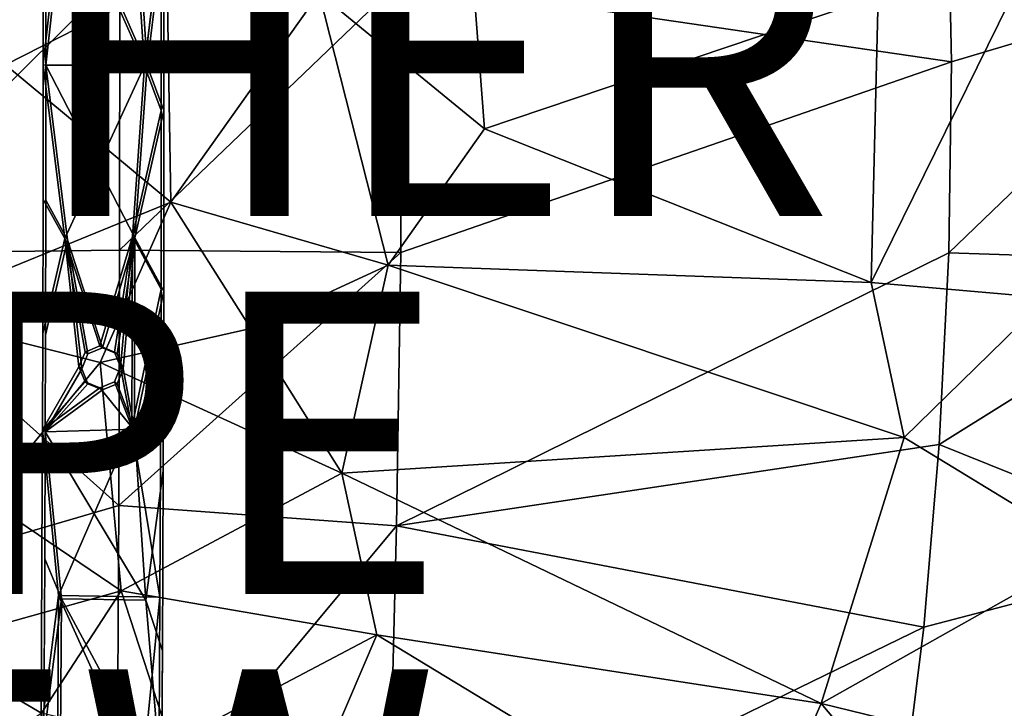
# Model space of a CAD drawing. Units: inches. Extents: x -9.8 to 10.5, y -11.4 to 11.4.
# Drawn here: x -1.4 to 5.1, y -4.3 to 0.3 of the extents above; entities that cross this region are included whole.
import ezdxf

# ---------------------------------------------------------------- set-up
doc = ezdxf.new("R2010")
doc.units = ezdxf.units.IN
doc.header["$MEASUREMENT"] = 0
for name, color, linetype in [('SEAT', 5, 'Continuous'), ('SEAT-BASE', 5, 'Continuous'), ('SEAT-OTHER', 7, 'Continuous'), ('SEAT-SHELL', 5, 'Continuous'), ('SEAT-TYPE', 7, 'Continuous'), ('SEAT-VIEW', 7, 'Continuous')]:
    doc.layers.add(name, color=color, linetype=linetype)
doc.styles.get("Standard").update_dxf_attribs({"font": 'arial.ttf'})

msp = doc.modelspace()

# ---------------------------------------------------------------- linework, layer by layer
at = {"layer": 'SEAT'}
msp.add_point((0, 0), dxfattribs=at)
at = {"layer": 'SEAT-BASE'}
for points in [[(-1.2536, 0.0008, 16.3591), (-1.1197, 1.2081, 16.3905), (-1.2542, 0.8824, 16.3694)], [(-1.2536, 0.0008, 16.3591), (-0.5833, -0.0059, 16.411), (-1.1197, 1.2081, 16.3905)], [(-1.1022, 1.2168, 16.155), (-1.2356, -0.0022, 16.1237), (-1.2362, 0.8871, 16.1339)], [(-1.2356, -0.0022, 16.1237), (-1.1022, 1.2168, 16.155), (-0.5652, -0.0059, 16.1755)], [(-1.1022, 1.2168, 16.155), (-0.6421, 1.212, 16.1906), (-0.5652, -0.0059, 16.1755)], [(-0.4714, -0.3007, 16.4196), (-0.4719, 0.8863, 16.4293), (-0.5833, -0.0059, 16.411)], [(-0.4539, 0.8908, 16.1938), (-0.4534, -0.3014, 16.184), (-0.5652, -0.0059, 16.1755)], [(-1.1104, -1.1494, 16.3889), (-1.2536, 0.0008, 16.3591), (-1.2542, -0.8899, 16.3692)], [(-1.1104, -1.1494, 16.3889), (-0.5833, -0.0059, 16.411), (-1.2536, 0.0008, 16.3591)], [(-1.2356, -0.0022, 16.1237), (-1.0912, -1.1582, 16.1537), (-1.2362, -0.8958, 16.1338)], [(-1.2356, -0.0022, 16.1237), (-0.5652, -0.0059, 16.1755), (-0.6453, -1.1441, 16.1876)], [(-0.5833, -0.0059, 16.411), (-0.6626, -1.1354, 16.4232), (-0.4714, -0.3007, 16.4196)], [(-0.6453, -1.1441, 16.1876), (-0.5652, -0.0059, 16.1755), (-0.4534, -0.3014, 16.184)], [(-0.4729, -1.4846, 16.4485), (-0.4714, -0.3007, 16.4196), (-0.6626, -1.1354, 16.4232)], [(-0.4534, -0.3014, 16.184), (-0.4549, -1.4959, 16.2132), (-0.6453, -1.1441, 16.1876)], [(-1.2542, -0.8899, 16.3692), (-1.256, -1.7766, 16.4028), (-1.1104, -1.1494, 16.3889)], [(-1.238, -1.7884, 16.1676), (-1.2362, -0.8958, 16.1338), (-1.0912, -1.1582, 16.1537)], [(-0.9759, -1.8999, 16.4305), (-0.8785, -1.8594, 16.4359), (-1.1104, -1.1494, 16.3889)], [(-1.0163, -1.9979, 16.4327), (-0.9759, -1.8999, 16.4305), (-1.1104, -1.1494, 16.3889)], [(-0.8605, -1.8717, 16.2006), (-0.9579, -1.9125, 16.1953), (-1.0912, -1.1582, 16.1537)], [(-0.9579, -1.9125, 16.1953), (-0.9983, -2.0112, 16.1975), (-1.0912, -1.1582, 16.1537)], [(-0.8785, -1.8594, 16.4359), (-0.7812, -1.8999, 16.4454), (-0.6626, -1.1354, 16.4232)], [(-0.7632, -1.9125, 16.2102), (-0.8605, -1.8717, 16.2006), (-0.6453, -1.1441, 16.1876)], [(-0.7812, -1.8999, 16.4454), (-0.7407, -1.9979, 16.4538), (-0.6626, -1.1354, 16.4232)], [(-0.7227, -2.0112, 16.2186), (-0.7632, -1.9125, 16.2102), (-0.6453, -1.1441, 16.1876)], [(-0.6653, -2.3961, 16.4843), (-0.6626, -1.1354, 16.4232), (-0.7407, -1.9979, 16.4538)], [(-0.6453, -1.1441, 16.1876), (-0.6475, -2.4106, 16.2492), (-0.7227, -2.0112, 16.2186)], [(-0.6626, -1.1354, 16.4232), (-0.6653, -2.3961, 16.4843), (-0.4729, -1.4846, 16.4485)], [(-0.6475, -2.4106, 16.2492), (-0.6453, -1.1441, 16.1876), (-0.4549, -1.4959, 16.2132)], [(-0.9759, -2.0959, 16.4413), (-1.0163, -1.9979, 16.4327), (-1.2579, -2.4153, 16.4397)], [(-0.9983, -2.0112, 16.1975), (-0.9579, -2.1099, 16.2062), (-1.2399, -2.4276, 16.2044)], [(-0.7407, -1.9979, 16.4538), (-0.7812, -2.096, 16.4562), (-0.6653, -2.3961, 16.4843)], [(-0.7632, -2.1099, 16.2211), (-0.7227, -2.0112, 16.2186), (-0.6475, -2.4106, 16.2492)], [(-0.8785, -2.1365, 16.4511), (-0.9759, -2.0959, 16.4413), (-1.2579, -2.4153, 16.4397)], [(-0.9579, -2.1099, 16.2062), (-0.8605, -2.1507, 16.216), (-1.2399, -2.4276, 16.2044)], [(-0.7812, -2.096, 16.4562), (-0.8785, -2.1365, 16.4511), (-0.6653, -2.3961, 16.4843)], [(-0.6475, -2.4106, 16.2492), (-0.5744, -3.5414, 16.3466), (-1.2399, -2.4276, 16.2044)], [(-1.1509, -3.5106, 16.5375), (-0.4803, -3.5218, 16.5894), (-0.6653, -2.3961, 16.4843)], [(-1.2399, -2.4276, 16.2044), (-1.1331, -3.5336, 16.3031), (-1.2433, -3.2692, 16.2687)], [(-0.5744, -3.5414, 16.3466), (-1.1331, -3.5336, 16.3031), (-1.2399, -2.4276, 16.2044)], [(-0.4585, -2.6862, 16.2811), (-0.4641, -3.876, 16.388), (-0.5744, -3.5414, 16.3466)], [(-1.2499, -4.4521, 16.394), (-1.2433, -3.2692, 16.2687), (-1.1331, -3.5336, 16.3031)], [(-1.1579, -4.7205, 16.6752), (-1.1509, -3.5106, 16.5375), (-1.2678, -4.4223, 16.6277)], [(-1.1579, -4.7205, 16.6752), (-0.5994, -4.7303, 16.7192), (-1.1509, -3.5106, 16.5375)], [(-0.5994, -4.7303, 16.7192), (-0.4803, -3.5218, 16.5894), (-1.1509, -3.5106, 16.5375)], [(-1.1331, -3.5336, 16.3031), (-1.14, -4.7519, 16.4417), (-1.2499, -4.4521, 16.394)], [(-1.14, -4.7519, 16.4417), (-1.1331, -3.5336, 16.3031), (-0.4697, -4.7624, 16.4939)], [(-1.1331, -3.5336, 16.3031), (-0.5744, -3.5414, 16.3466), (-0.4697, -4.7624, 16.4939)], [(-0.4803, -3.5218, 16.5894), (-0.5994, -4.7303, 16.7192), (-0.4856, -4.4391, 16.6896)], [(-0.4697, -4.7624, 16.4939), (-0.5744, -3.5414, 16.3466), (-0.4641, -3.876, 16.388)]]:
    msp.add_3dface(points, dxfattribs=at)
for points, invisible_edges in [([(-0.5833, -0.0059, 16.411), (-0.6603, 1.201, 16.4257), (-1.1197, 1.2081, 16.3905)], 2), ([(-0.6603, 1.201, 16.4257), (-0.5833, -0.0059, 16.411), (-0.4719, 0.8863, 16.4293)], 12), ([(-0.5652, -0.0059, 16.1755), (-0.6421, 1.212, 16.1906), (-0.4539, 0.8908, 16.1938)], 2), ([(-1.2356, -0.0022, 16.1237), (-1.2542, 0.8824, 16.3694), (-1.2362, 0.8871, 16.1339)], 3), ([(-1.2356, -0.0022, 16.1237), (-1.2536, 0.0008, 16.3591), (-1.2542, 0.8824, 16.3694)], 13), ([(-0.4719, 0.8863, 16.4293), (-0.4534, -0.3014, 16.184), (-0.4539, 0.8908, 16.1938)], 13), ([(-0.4719, 0.8863, 16.4293), (-0.4714, -0.3007, 16.4196), (-0.4534, -0.3014, 16.184)], 14), ([(-1.2536, 0.0008, 16.3591), (-1.2464, -1.2322, 16.2712), (-1.2542, -0.8899, 16.3692)], 3), ([(-1.2356, -0.0022, 16.1237), (-1.2464, -1.2322, 16.2712), (-1.2536, 0.0008, 16.3591)], 15), ([(-1.2464, -1.2322, 16.2712), (-1.2356, -0.0022, 16.1237), (-1.2362, -0.8958, 16.1338)], 13), ([(-1.0912, -1.1582, 16.1537), (-1.2356, -0.0022, 16.1237), (-0.6453, -1.1441, 16.1876)], 12), ([(-1.1104, -1.1494, 16.3889), (-0.6626, -1.1354, 16.4232), (-0.5833, -0.0059, 16.411)], 1), ([(-0.4729, -1.4846, 16.4485), (-0.4534, -0.3014, 16.184), (-0.4714, -0.3007, 16.4196)], 3), ([(-0.4549, -1.4959, 16.2132), (-0.4534, -0.3014, 16.184), (-0.4729, -1.4846, 16.4485)], 14), ([(-1.256, -1.7766, 16.4028), (-1.2542, -0.8899, 16.3692), (-1.2464, -1.2322, 16.2712)], 14), ([(-1.2362, -0.8958, 16.1338), (-1.238, -1.7884, 16.1676), (-1.2464, -1.2322, 16.2712)], 14), ([(-1.0163, -1.9979, 16.4327), (-1.1104, -1.1494, 16.3889), (-1.256, -1.7766, 16.4028)], 12), ([(-1.0912, -1.1582, 16.1537), (-0.9983, -2.0112, 16.1975), (-1.238, -1.7884, 16.1676)], 2), ([(-0.6626, -1.1354, 16.4232), (-1.1104, -1.1494, 16.3889), (-0.8785, -1.8594, 16.4359)], 1), ([(-1.0912, -1.1582, 16.1537), (-0.6453, -1.1441, 16.1876), (-0.8605, -1.8717, 16.2006)], 1), ([(-1.2399, -2.4276, 16.2044), (-1.2579, -2.4153, 16.4397), (-1.2464, -1.2322, 16.2712)], 15), ([(-1.2464, -1.2322, 16.2712), (-1.2579, -2.4153, 16.4397), (-1.256, -1.7766, 16.4028)], 13), ([(-1.2399, -2.4276, 16.2044), (-1.2464, -1.2322, 16.2712), (-1.238, -1.7884, 16.1676)], 3), ([(-0.4765, -2.6695, 16.5161), (-0.4729, -1.4846, 16.4485), (-0.6653, -2.3961, 16.4843)], 12), ([(-0.4549, -1.4959, 16.2132), (-0.4585, -2.6862, 16.2811), (-0.6475, -2.4106, 16.2492)], 2), ([(-0.4729, -1.4846, 16.4485), (-0.4765, -2.6695, 16.5161), (-0.4585, -2.6862, 16.2811)], 14), ([(-0.4729, -1.4846, 16.4485), (-0.4585, -2.6862, 16.2811), (-0.4549, -1.4959, 16.2132)], 13), ([(-1.256, -1.7766, 16.4028), (-1.2579, -2.4153, 16.4397), (-1.0163, -1.9979, 16.4327)], 12), ([(-1.2399, -2.4276, 16.2044), (-1.238, -1.7884, 16.1676), (-0.9983, -2.0112, 16.1975)], 2), ([(-0.8785, -1.8594, 16.4359), (-0.9759, -1.8999, 16.4305), (-0.8605, -1.8717, 16.2006)], 2), ([(-0.9579, -1.9125, 16.1953), (-0.8605, -1.8717, 16.2006), (-0.9759, -1.8999, 16.4305)], 2), ([(-0.7812, -1.8999, 16.4454), (-0.8785, -1.8594, 16.4359), (-0.8605, -1.8717, 16.2006)], 12), ([(-0.8605, -1.8717, 16.2006), (-0.7632, -1.9125, 16.2102), (-0.7812, -1.8999, 16.4454)], 12), ([(-0.9759, -1.8999, 16.4305), (-1.0163, -1.9979, 16.4327), (-0.9579, -1.9125, 16.1953)], 2), ([(-0.9983, -2.0112, 16.1975), (-0.9579, -1.9125, 16.1953), (-1.0163, -1.9979, 16.4327)], 2), ([(-0.7407, -1.9979, 16.4538), (-0.7812, -1.8999, 16.4454), (-0.7632, -1.9125, 16.2102)], 12), ([(-0.7632, -1.9125, 16.2102), (-0.7227, -2.0112, 16.2186), (-0.7407, -1.9979, 16.4538)], 12), ([(-1.0163, -1.9979, 16.4327), (-0.9759, -2.0959, 16.4413), (-0.9983, -2.0112, 16.1975)], 2), ([(-0.9579, -2.1099, 16.2062), (-0.9983, -2.0112, 16.1975), (-0.9759, -2.0959, 16.4413)], 2), ([(-0.7812, -2.096, 16.4562), (-0.7407, -1.9979, 16.4538), (-0.7227, -2.0112, 16.2186)], 12), ([(-0.7227, -2.0112, 16.2186), (-0.7632, -2.1099, 16.2211), (-0.7812, -2.096, 16.4562)], 12), ([(-0.6653, -2.3961, 16.4843), (-0.8785, -2.1365, 16.4511), (-1.2579, -2.4153, 16.4397)], 12), ([(-1.2399, -2.4276, 16.2044), (-0.8605, -2.1507, 16.216), (-0.6475, -2.4106, 16.2492)], 2), ([(-0.9759, -2.0959, 16.4413), (-0.8785, -2.1365, 16.4511), (-0.8605, -2.1507, 16.216)], 12), ([(-0.8605, -2.1507, 16.216), (-0.9579, -2.1099, 16.2062), (-0.9759, -2.0959, 16.4413)], 12), ([(-0.8785, -2.1365, 16.4511), (-0.7812, -2.096, 16.4562), (-0.7632, -2.1099, 16.2211)], 12), ([(-0.7632, -2.1099, 16.2211), (-0.8605, -2.1507, 16.216), (-0.8785, -2.1365, 16.4511)], 12), ([(-0.8605, -2.1507, 16.216), (-0.7632, -2.1099, 16.2211), (-0.6475, -2.4106, 16.2492)], 12), ([(-1.1509, -3.5106, 16.5375), (-0.6653, -2.3961, 16.4843), (-1.2579, -2.4153, 16.4397)], 2), ([(-0.6653, -2.3961, 16.4843), (-0.4803, -3.5218, 16.5894), (-0.4765, -2.6695, 16.5161)], 12), ([(-0.5744, -3.5414, 16.3466), (-0.6475, -2.4106, 16.2492), (-0.4585, -2.6862, 16.2811)], 2), ([(-1.2399, -2.4276, 16.2044), (-1.2612, -3.249, 16.5034), (-1.2579, -2.4153, 16.4397)], 13), ([(-1.1509, -3.5106, 16.5375), (-1.2579, -2.4153, 16.4397), (-1.2612, -3.249, 16.5034)], 12), ([(-1.2612, -3.249, 16.5034), (-1.2399, -2.4276, 16.2044), (-1.2433, -3.2692, 16.2687)], 13), ([(-0.4803, -3.5218, 16.5894), (-0.4585, -2.6862, 16.2811), (-0.4765, -2.6695, 16.5161)], 3), ([(-0.4641, -3.876, 16.388), (-0.4585, -2.6862, 16.2811), (-0.4803, -3.5218, 16.5894)], 14), ([(-1.2499, -4.4521, 16.394), (-1.2678, -4.4223, 16.6277), (-1.2612, -3.249, 16.5034)], 13), ([(-1.2612, -3.249, 16.5034), (-1.2678, -4.4223, 16.6277), (-1.1509, -3.5106, 16.5375)], 12), ([(-1.2433, -3.2692, 16.2687), (-1.2499, -4.4521, 16.394), (-1.2612, -3.249, 16.5034)], 14), ([(-0.4697, -4.7624, 16.4939), (-0.4803, -3.5218, 16.5894), (-0.4856, -4.4391, 16.6896)], 13), ([(-0.4803, -3.5218, 16.5894), (-0.4697, -4.7624, 16.4939), (-0.4641, -3.876, 16.388)], 13)]:
    msp.add_3dface(points, dxfattribs=dict(at, invisible_edges=invisible_edges))
at = {"layer": 'SEAT-SHELL'}
for points in [[(1.5343, 1.3464, 16.7368), (1.6688, -0.4236, 16.7411), (0.5752, 0.4746, 16.5661)], [(1.5343, 1.3464, 16.7368), (4.2753, 0.4562, 17.2047), (1.6688, -0.4236, 16.7411)], [(1.1104, 0.5562, 17.2253), (4.7622, 0.0209, 17.8605), (4.7365, 1.2783, 17.8727)], [(4.7365, 1.2783, 17.8727), (4.7622, 0.0209, 17.8605), (6.6434, 0.583, 18.0776)], [(4.2753, 0.4562, 17.2047), (5.4943, 1.1295, 17.3899), (4.2309, -1.44, 17.2156)], [(5.4943, 1.1295, 17.3899), (5.3954, -1.5419, 17.3914), (4.2309, -1.44, 17.2156)], [(-0.4331, 0.5471, 16.4402), (-1.5019, 0.0015, 16.3656), (-2.3453, 0.9005, 16.3721)], [(-2.6462, 0.2998, 16.9401), (-2.6189, -1.2481, 16.9544), (-0.7448, 0.6044, 16.9836)], [(-0.7469, -1.226, 17.0015), (-0.7448, 0.6044, 16.9836), (-2.6189, -1.2481, 16.9544)], [(-0.7448, 0.6044, 16.9836), (-0.7469, -1.226, 17.0015), (1.1104, 0.5562, 17.2253)], [(-0.4331, 0.5471, 16.4402), (-0.4086, -0.9077, 16.4516), (-1.5019, 0.0015, 16.3656)], [(-0.7469, -1.226, 17.0015), (1.1148, -1.2422, 17.2448), (1.1104, 0.5562, 17.2253)], [(-0.4331, 0.5471, 16.4402), (0.5752, 0.4746, 16.5661), (-0.4086, -0.9077, 16.4516)], [(1.1104, 0.5562, 17.2253), (1.1148, -1.2422, 17.2448), (4.7622, 0.0209, 17.8605)], [(4.7443, -1.2428, 17.8727), (6.6134, -1.3061, 18.0894), (6.6434, 0.583, 18.0776)], [(4.7622, 0.0209, 17.8605), (4.7443, -1.2428, 17.8727), (6.6434, 0.583, 18.0776)], [(0.5752, 0.4746, 16.5661), (1.0315, -1.3239, 16.6519), (-0.4086, -0.9077, 16.4516)], [(0.5752, 0.4746, 16.5661), (1.6688, -0.4236, 16.7411), (1.0315, -1.3239, 16.6519)], [(4.2753, 0.4562, 17.2047), (4.2309, -1.44, 17.2156), (1.6688, -0.4236, 16.7411)], [(-2.1909, -1.637, 16.3901), (-1.5019, 0.0015, 16.3656), (-0.4086, -0.9077, 16.4516)], [(1.6688, -0.4236, 16.7411), (4.2309, -1.44, 17.2156), (1.0315, -1.3239, 16.6519)], [(-0.4086, -0.9077, 16.4516), (-0.8756, -1.9679, 16.4459), (-2.1909, -1.637, 16.3901)], [(-0.4086, -0.9077, 16.4516), (0.1221, -1.745, 16.5396), (-0.8756, -1.9679, 16.4459)], [(-0.4086, -0.9077, 16.4516), (1.0315, -1.3239, 16.6519), (0.1221, -1.745, 16.5396)], [(-0.7514, -2.9153, 17.0843), (-0.7469, -1.226, 17.0015), (-2.6189, -1.2481, 16.9544)], [(-0.7469, -1.226, 17.0015), (-0.7514, -2.9153, 17.0843), (1.1148, -1.2422, 17.2448)], [(-2.6189, -1.2481, 16.9544), (-2.52, -3.4324, 17.0682), (-0.7514, -2.9153, 17.0843)], [(-0.7514, -2.9153, 17.0843), (1.0861, -3.049, 17.3289), (1.1148, -1.2422, 17.2448)], [(1.0861, -3.049, 17.3289), (4.6811, -2.5107, 17.9096), (4.7443, -1.2428, 17.8727)], [(4.7443, -1.2428, 17.8727), (4.6811, -2.5107, 17.9096), (6.6134, -1.3061, 18.0894)], [(1.0315, -1.3239, 16.6519), (0.7253, -2.7013, 16.6723), (0.1221, -1.745, 16.5396)], [(1.0315, -1.3239, 16.6519), (4.4475, -2.4652, 17.2924), (0.7253, -2.7013, 16.6723)], [(1.0315, -1.3239, 16.6519), (4.2309, -1.44, 17.2156), (4.4475, -2.4652, 17.2924)], [(4.6811, -2.5107, 17.9096), (6.4613, -3.2292, 18.1448), (6.6134, -1.3061, 18.0894)], [(4.2309, -1.44, 17.2156), (5.3954, -1.5419, 17.3914), (4.4475, -2.4652, 17.2924)], [(5.3954, -1.5419, 17.3914), (5.6859, -3.2192, 17.5023), (4.4475, -2.4652, 17.2924)], [(-1.628, -2.8775, 16.4629), (-2.1909, -1.637, 16.3901), (-0.8756, -1.9679, 16.4459)], [(0.1221, -1.745, 16.5396), (0.7253, -2.7013, 16.6723), (-0.8756, -1.9679, 16.4459)], [(-0.7378, -3.4799, 16.5581), (-1.628, -2.8775, 16.4629), (-0.8756, -1.9679, 16.4459)], [(-0.7378, -3.4799, 16.5581), (-0.8756, -1.9679, 16.4459), (0.7253, -2.7013, 16.6723)], [(0.7253, -2.7013, 16.6723), (4.4475, -2.4652, 17.2924), (3.8996, -4.2256, 17.3231)], [(5.6859, -3.2192, 17.5023), (3.8996, -4.2256, 17.3231), (4.4475, -2.4652, 17.2924)], [(1.0861, -3.049, 17.3289), (4.5792, -3.7204, 17.9681), (4.6811, -2.5107, 17.9096)], [(4.6811, -2.5107, 17.9096), (4.5792, -3.7204, 17.9681), (6.4613, -3.2292, 18.1448)], [(0.9566, -3.7703, 16.7897), (-0.7378, -3.4799, 16.5581), (0.7253, -2.7013, 16.6723)], [(0.7253, -2.7013, 16.6723), (3.8996, -4.2256, 17.3231), (0.9566, -3.7703, 16.7897)], [(-0.7666, -5.2719, 17.3246), (-0.7514, -2.9153, 17.0843), (-2.52, -3.4324, 17.0682)], [(-1.628, -2.8775, 16.4629), (-0.7378, -3.4799, 16.5581), (-2.0324, -3.8417, 16.5767)], [(-0.7514, -2.9153, 17.0843), (-0.7666, -5.2719, 17.3246), (1.0861, -3.049, 17.3289)], [(-0.7666, -5.2719, 17.3246), (1.0267, -5.4473, 17.5649), (1.0861, -3.049, 17.3289)], [(1.0861, -3.049, 17.3289), (1.0267, -5.4473, 17.5649), (4.5792, -3.7204, 17.9681)], [(5.6331, -4.6488, 17.5956), (3.8996, -4.2256, 17.3231), (5.6859, -3.2192, 17.5023)], [(4.4228, -4.9789, 18.0529), (6.0557, -5.7217, 18.2963), (6.4613, -3.2292, 18.1448)], [(4.5792, -3.7204, 17.9681), (4.4228, -4.9789, 18.0529), (6.4613, -3.2292, 18.1448)], [(-2.52, -3.4324, 17.0682), (-2.3186, -5.4613, 17.2843), (-0.7666, -5.2719, 17.3246)], [(-1.2653, -4.2885, 16.6447), (-2.0324, -3.8417, 16.5767), (-0.7378, -3.4799, 16.5581)], [(-0.4082, -4.4902, 16.7351), (-1.2653, -4.2885, 16.6447), (-0.7378, -3.4799, 16.5581)], [(-0.7378, -3.4799, 16.5581), (0.9566, -3.7703, 16.7897), (-0.4082, -4.4902, 16.7351)], [(0.568, -4.6805, 16.8738), (-0.4082, -4.4902, 16.7351), (0.9566, -3.7703, 16.7897)], [(3.4366, -5.2742, 17.4002), (0.568, -4.6805, 16.8738), (0.9566, -3.7703, 16.7897)], [(0.9566, -3.7703, 16.7897), (3.8996, -4.2256, 17.3231), (3.4366, -5.2742, 17.4002)], [(1.0267, -5.4473, 17.5649), (4.4228, -4.9789, 18.0529), (4.5792, -3.7204, 17.9681)], [(-3.0244, -5.5325, 16.9208), (-2.0324, -3.8417, 16.5767), (-1.2653, -4.2885, 16.6447)], [(5.0114, -5.5493, 17.6545), (3.4366, -5.2742, 17.4002), (3.8996, -4.2256, 17.3231)], [(3.8996, -4.2256, 17.3231), (5.6331, -4.6488, 17.5956), (5.0114, -5.5493, 17.6545)]]:
    msp.add_3dface(points, dxfattribs=at)
for points, invisible_edges in [([(1.1148, -1.2422, 17.2448), (4.7443, -1.2428, 17.8727), (4.7622, 0.0209, 17.8605)], 1), ([(1.1148, -1.2422, 17.2448), (1.0861, -3.049, 17.3289), (4.7443, -1.2428, 17.8727)], 12)]:
    msp.add_3dface(points, dxfattribs=dict(at, invisible_edges=invisible_edges))

# ---------------------------------------------------------------- texts
at = {"layer": 'SEAT-OTHER'}
msp.add_attdef('OTHER', (-5, -1), '', height=2, dxfattribs=at)
at = {"layer": 'SEAT-TYPE', "flags": 2}
msp.add_attdef('TYPE', (-5, -3.5), 'SEAT', height=2, dxfattribs=at)
at = {"layer": 'SEAT-VIEW', "flags": 2}
msp.add_attdef('VIEW', (-5, -6), 'T', height=2, dxfattribs=at)

doc.saveas('drawing.dxf')
